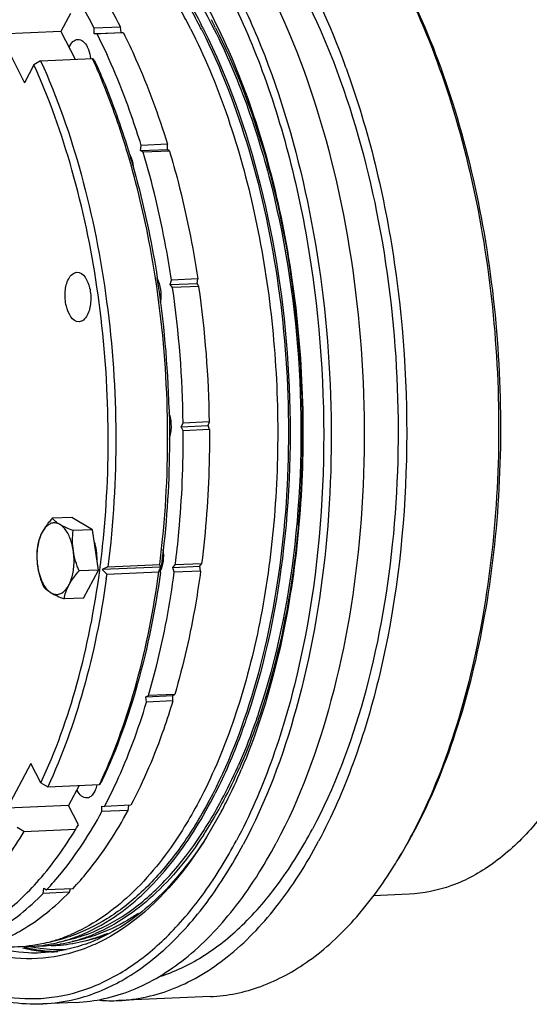
# Model space of a CAD drawing. Units: millimetres. Extents: x 0 to 420, y 0 to 297.
# Drawn here: x 37 to 51, y 61 to 88 of the extents above; entities that cross this region are included whole.
import ezdxf

# ---------------------------------------------------------------- set-up
doc = ezdxf.new("R2010")
doc.units = ezdxf.units.MM
doc.header["$LTSCALE"] = 23.1
doc.layers.get('0').update_dxf_attribs({"linetype": 'CONTINUOUS'})
doc.layers.add('BOHRUNGEN', color=7, linetype='CONTINUOUS')

msp = doc.modelspace()

# ---------------------------------------------------------------- linework, layer by layer
at = {"color": 7, "linetype": 'CONTINUOUS'}
for p, q in [((38.34842, 88.0208), (38.08847, 87.53248)), ((38.08847, 87.53248), (36.4211, 87.46009)), ((36.4211, 87.46009), (37.09325, 86.13506)), ((38.08847, 87.53248), (38.4746, 86.77129)), ((39.70746, 87.64784), (38.99263, 87.61681)), ((38.99406, 87.46907), (38.99263, 87.61681)), ((38.99406, 87.46907), (39.72962, 87.501)), ((39.07078, 87.46276), (38.99406, 87.46907)), ((39.7856, 87.49379), (39.07078, 87.46276)), ((39.72962, 87.501), (39.70746, 87.64784)), ((39.7856, 87.49379), (39.72962, 87.501)), ((41.95258, 87.61732), (41.96479, 87.5932)), ((37.3532, 86.62339), (37.09325, 86.13506)), ((37.53553, 86.73052), (37.3532, 86.62339)), ((37.53553, 86.73052), (38.94638, 86.79177)), ((38.94638, 86.79177), (39.02057, 86.69578)), ((40.98433, 84.46033), (40.2695, 84.4293)), ((40.98658, 84.32016), (40.98433, 84.46033)), ((40.25103, 84.28822), (40.2695, 84.4293)), ((40.25103, 84.28822), (40.98658, 84.32016)), ((40.3255, 84.24389), (40.25103, 84.28822)), ((41.04033, 84.27493), (40.3255, 84.24389)), ((41.04033, 84.27493), (40.98658, 84.32016)), ((41.05715, 80.63813), (41.09427, 80.76293)), ((41.8091, 80.79396), (41.09427, 80.76293)), ((41.7927, 80.67007), (41.8091, 80.79396)), ((41.05715, 80.63813), (41.7927, 80.67007)), ((41.1243, 80.5588), (41.05715, 80.63813)), ((41.83913, 80.58983), (41.1243, 80.5588)), ((41.83913, 80.58983), (41.7927, 80.67007)), ((41.35748, 76.76755), (41.41072, 76.86756)), ((41.35748, 76.76755), (42.09304, 76.79948)), ((41.41274, 76.65862), (41.35748, 76.76755)), ((42.12555, 76.89859), (41.41072, 76.86756)), ((42.12757, 76.68966), (41.41274, 76.65862)), ((42.09304, 76.79948), (42.12555, 76.89859)), ((42.12757, 76.68966), (42.09304, 76.79948)), ((38.38055, 74.30245), (37.85234, 74.27952)), ((38.94704, 73.96496), (38.38055, 74.30245)), ((38.94704, 73.96496), (38.41883, 73.94203)), ((39.10871, 72.86701), (38.94704, 73.96496)), ((39.25034, 73.8056), (39.25293, 73.83302)), ((39.36392, 72.95316), (39.20842, 72.88086)), ((40.79883, 72.94991), (39.20842, 72.88086)), ((39.36392, 72.95316), (40.77477, 73.01441)), ((40.79883, 72.94991), (40.79333, 72.93504)), ((40.79623, 72.95697), (40.79883, 72.94991)), ((41.13157, 72.94025), (41.1973, 73.00865)), ((41.13157, 72.94025), (41.86713, 72.97218)), ((41.17117, 72.80914), (41.13157, 72.94025)), ((41.91212, 73.03969), (41.1973, 73.00865)), ((41.86713, 72.97218), (41.91212, 73.03969)), ((41.88599, 72.84018), (41.86713, 72.97218)), ((39.10871, 72.86701), (38.5805, 72.84407)), ((38.70326, 72.10535), (39.10871, 72.86701)), ((39.33779, 72.75366), (39.33578, 72.73878)), ((39.33779, 72.75366), (40.74864, 72.81491)), ((41.88599, 72.84018), (41.17117, 72.80914)), ((38.70326, 72.10535), (38.17504, 72.08242)), ((40.3948, 69.41704), (40.46854, 69.44919)), ((40.3948, 69.41704), (41.13036, 69.44898)), ((41.18336, 69.48022), (40.46854, 69.44919)), ((41.13036, 69.44898), (41.18336, 69.48022)), ((41.13087, 69.30374), (41.13036, 69.44898)), ((40.41604, 69.27271), (40.3948, 69.41704)), ((41.13087, 69.30374), (40.41604, 69.27271)), ((37.27242, 67.60319), (36.62484, 66.38671)), ((37.54224, 67.0713), (37.27242, 67.60319)), ((42.94445, 67.48532), (42.94191, 67.47957)), ((37.54224, 67.0713), (37.72661, 66.96624)), ((37.72661, 66.96624), (39.13746, 67.0275)), ((39.20961, 67.14369), (39.13746, 67.0275)), ((38.58195, 67.00338), (38.29221, 66.45909)), ((42.50856, 66.58393), (42.49514, 66.55865)), ((38.29221, 66.45909), (36.62484, 66.38671)), ((38.56203, 65.9272), (38.29221, 66.45909)), ((39.19882, 66.29031), (39.19739, 66.43805)), ((39.19739, 66.43805), (39.27411, 66.43174)), ((39.91365, 66.32134), (39.19882, 66.29031)), ((39.98894, 66.46277), (39.27411, 66.43174)), ((39.91365, 66.32134), (39.93169, 66.46029)), ((42.45451, 66.30297), (42.0474, 65.59448)), ((37.07904, 65.74976), (36.89466, 65.85481)), ((37.07904, 65.74976), (38.48989, 65.81101)), ((38.42664, 65.70779), (38.48989, 65.81101)), ((38.48989, 65.81101), (38.51396, 65.84978)), ((38.51396, 65.84978), (38.56203, 65.9272)), ((37.60246, 64.06519), (37.62094, 64.20627)), ((38.31729, 64.09623), (37.60246, 64.06519)), ((37.62094, 64.20627), (37.69541, 64.16194)), ((38.41024, 64.19297), (37.69541, 64.16194)), ((38.31729, 64.09623), (38.34321, 64.19006)), ((47.55692, 64.04388), (46.57897, 64.00142)), ((37.72516, 62.72945), (38.04654, 62.81203)), ((38.05836, 62.74272), (38.06398, 62.74416)), ((38.06398, 62.74416), (38.38535, 62.82674)), ((38.06398, 62.74416), (38.06939, 62.74555)), ((38.40279, 62.75886), (38.39718, 62.75743)), ((38.40279, 62.75886), (38.72417, 62.84145)), ((38.40821, 62.76026), (38.40279, 62.75886)), ((38.73599, 62.77214), (38.74161, 62.77357)), ((38.74161, 62.77357), (39.06298, 62.85615)), ((38.74161, 62.77357), (38.74702, 62.77497)), ((37.7398, 62.64542), (37.72538, 62.6442)), ((38.0642, 62.65891), (38.07862, 62.66013)), ((38.07225, 62.68818), (38.06658, 62.68721)), ((38.4054, 62.70192), (38.41106, 62.70289)), ((42.15238, 61.25684), (39.65132, 61.14826)), ((38.49699, 61.09815), (37.59918, 61.05917))]:
    msp.add_line(p, q, dxfattribs=at)
for centre, radius, start, end in [((27.65581, 80.33607), 15.99124, 26.896721, 27.398185), ((27.59453, 80.33402), 16.09969, 26.896953, 27.307329), ((28.05837, 80.41271), 15.95925, 26.89517, 27.776753), ((22.65421, 79.41738), 17.88341, 23.989339, 24.353144), ((24.41139, 78.73498), 22.80476, 19.987674, 20.210318), ((16.85645, 76.74102), 27.79826, 7.209899, 8.732878), ((12.36602, 76.47916), 28.62342, 1.538216, 8.704817), ((12.93644, 76.51448), 28.10303, 1.496465, 8.813309), ((12.55898, 76.48554), 28.85427, 0.758584, 8.115353), ((13.44904, 76.53017), 28.67888, 0.736056, 8.137881), ((16.21739, 76.66157), 28.44223, 4.44168, 7.207114), ((15.85039, 76.63089), 28.81051, 2.51074, 4.445984), ((15.83011, 76.62945), 28.83083, 0.818776, 2.511829), ((13.13617, 76.46441), 27.85397, 354.322253, 1.61107), ((16.11527, 76.63219), 28.54566, 358.379325, 0.821463), ((16.74131, 76.61476), 27.91938, 355.892672, 358.378756), ((17.55798, 76.5601), 27.10089, 354.777816, 355.884258), ((13.48551, 76.25144), 25.88065, 352.459109, 354.388245), ((12.97036, 76.30487), 26.39855, 354.38216, 354.567404), ((14.79212, 76.3118), 26.19105, 352.767416, 354.296072), ((39.31403, 73.23748), 1.88051, 181.389501, 181.714257), ((39.31617, 73.23751), 1.88265, 181.713239, 184.827185), ((39.29706, 73.23592), 1.86348, 184.82788, 185.968277), ((39.26418, 73.23229), 1.8304, 185.96203, 188.731891), ((39.2124, 73.2245), 1.77804, 188.737194, 189.974627), ((6.99343, 85.44076), 36.03924, 339.492118, 339.69589), ((33.31195, 70.19434), 7.97787, 20.260383, 20.700758), ((15.74403, 76.24832), 25.2847, 352.164917, 352.483356), ((15.61316, 76.26566), 25.41672, 352.483196, 352.620635), ((89.7124, 124.11908), 71.94447, 225.4134789, 225.5579707), ((14.18166, 76.14879), 25.3842, 352.027959, 352.279762), ((29.13497, 73.60985), 15.05291, 336.088618, 336.273401), ((29.99077, 73.22373), 14.11406, 332.052304, 336.113423), ((29.92841, 73.22343), 14.22474, 332.175994, 336.18443), ((29.14339, 73.33279), 15.05397, 333.18918, 336.991701), ((25.95577, 73.19825), 14.55456, 334.914276, 335.429884), ((39.16561, 67.19015), 0.71136, 205.029068, 206.885375), ((30.47535, 72.76093), 13.23239, 331.976643, 333.163699), ((31.29535, 72.51973), 12.68739, 330.863608, 331.975854), ((30.53435, 72.64732), 13.50337, 331.976443, 333.122955), ((32.02654, 72.10935), 11.84891, 327.64717, 330.875447), ((32.82539, 71.61392), 10.90895, 326.875696, 327.600101), ((34.87359, 72.36867), 14.41498, 331.973031, 332.489915), ((35.31007, 72.29076), 14.00235, 331.403641, 331.973079), ((35.76366, 71.88383), 13.40148, 328.842424, 332.014727), ((36.18697, 71.80138), 12.99818, 328.200218, 331.447583), ((36.41149, 71.49567), 12.64627, 328.195798, 328.828763), ((36.66061, 66.86741), 4.2727, 284.427399, 288.82733), ((37.03779, 66.73446), 4.12014, 279.720377, 284.341641), ((36.5938, 67.06244), 4.47886, 288.831085, 293.022525), ((36.9878, 66.92792), 4.24988, 284.42555, 288.729282), ((36.99898, 66.88351), 4.27416, 284.503395, 288.826869), ((37.37661, 66.74917), 4.12014, 279.720377, 284.341639), ((36.93261, 67.07716), 4.47887, 288.831087, 293.022521), ((37.32556, 66.94613), 4.25353, 284.427599, 288.800821), ((37.3378, 66.89821), 4.27416, 284.503392, 288.826867), ((37.71542, 66.76388), 4.12014, 279.720377, 284.341641), ((37.27143, 67.09186), 4.47886, 288.831085, 293.022525), ((37.66543, 66.95733), 4.24988, 284.42555, 288.729282), ((37.67661, 66.91292), 4.27416, 284.503395, 288.826869), ((37.22093, 67.00102), 4.58038, 289.653254, 293.910653), ((37.61029, 67.10644), 4.47873, 288.831041, 293.017648), ((38.01681, 66.92649), 4.20263, 284.414324, 286.329302), ((38.02701, 66.73322), 4.26512, 256.582993, 263.473399), ((38.10837, 66.76758), 4.28878, 256.079068, 262.484225), ((37.05548, 66.63353), 4.01767, 271.289504, 279.714827), ((37.39602, 66.62526), 3.99466, 271.272148, 274.72948), ((38.00671, 66.57451), 4.10513, 263.50315, 268.599441), ((38.08419, 66.59448), 4.11401, 262.502886, 268.868817), ((37.39269, 66.65779), 4.02736, 274.944471, 279.632619), ((37.73483, 66.63997), 3.99466, 271.272148, 274.729479), ((37.7315, 66.6725), 4.02736, 274.944471, 279.632619), ((37.39987, 65.54532), 4.49057, 272.543795, 283.875813), ((39.45964, 65.58303), 4.43891, 265.796766, 272.473585)]:
    msp.add_arc(centre, radius, start, end, dxfattribs=at)
for points, knots in [([(37.06576, 94.06709), (37.49877, 94.08589), (38.40087, 93.98936), (39.7074, 93.45586), (40.95403, 92.56011), (42.11802, 91.32981), (43.17969, 89.79369), (44.4742, 87.29697), (45.66506, 83.64279), (46.37884, 78.88753), (46.36058, 74.01695), (45.61424, 69.45707), (44.59305, 66.65828), (43.94269, 65.43656)], [0, 0, 0, 0, 0.03941039, 0.08114005, 0.1269726, 0.1779459, 0.23441798, 0.29621912, 0.4331394, 0.58153584, 0.73183814, 0.87415014, 1, 1, 1, 1]), ([(38.2201, 94.11721), (38.58321, 94.13297), (39.33181, 94.07167), (40.43117, 93.70614), (41.49812, 93.07929), (42.91716, 91.86108), (44.49344, 89.7163), (45.40604, 87.71624), (45.81208, 86.61327)], [0, 0, 0, 0, 0.09615538, 0.19637964, 0.30404329, 0.42145774, 0.68905911, 1, 1, 1, 1]), ([(32.89896, 92.51663), (33.31548, 92.87666), (34.19956, 93.48062), (35.71246, 93.93485), (37.26901, 93.84378), (38.78293, 93.22151), (40.20473, 92.11956), (41.50613, 90.58416), (42.65829, 88.66159), (43.63116, 86.40712), (44.39723, 83.88648), (45.11793, 80.23937), (45.38406, 75.5585), (44.8313, 70.98195), (43.86655, 67.66824), (43.22284, 66.18289), (42.8606, 65.50243)], [0, 0, 0, 0, 0.04565638, 0.08751767, 0.12865797, 0.17238705, 0.22121999, 0.27646584, 0.3383779, 0.40643912, 0.47959748, 0.55643932, 0.71432081, 0.86628234, 0.936073, 1, 1, 1, 1]), ([(37.0557, 93.97763), (37.47917, 93.91126), (38.34472, 93.64688), (39.56046, 92.91976), (40.7104, 91.87559), (41.77487, 90.53853), (42.73605, 88.93575), (43.88855, 86.41319), (44.92761, 82.82092), (45.51014, 78.21925), (45.41561, 73.56169), (44.65378, 69.22257), (43.66544, 66.56333), (43.04488, 65.39758)], [0, 0, 0, 0, 0.04004697, 0.08343741, 0.13136277, 0.18438712, 0.24255981, 0.30554055, 0.4430739, 0.58996484, 0.73743488, 0.87661534, 1, 1, 1, 1]), ([(39.35472, 93.57177), (39.76255, 93.48406), (40.59141, 93.18291), (41.74756, 92.42613), (42.83859, 91.37291), (44.24007, 89.52499), (45.67095, 86.59457), (46.8023, 82.5427), (47.33315, 78.11067), (47.22071, 73.64184), (46.47606, 69.48349), (45.52421, 66.93608), (44.92899, 65.81793)], [0, 0, 0, 0, 0.04040207, 0.08436911, 0.13293593, 0.18655207, 0.30830824, 0.44596411, 0.59238798, 0.73903228, 0.87731602, 1, 1, 1, 1]), ([(37.11395, 92.31956), (37.57484, 92.20419), (38.78102, 91.68003), (40.4842, 90.11651), (41.45228, 88.58721), (41.90005, 87.71997)], [0, 0, 0, 0, 0.20931545, 0.57000397, 1, 1, 1, 1]), ([(37.42276, 92.26968), (37.874, 92.15865), (38.79226, 91.76719), (40.03633, 90.797), (41.1809, 89.45902), (41.8266, 88.40168), (42.13105, 87.82614)], [0, 0, 0, 0, 0.20967719, 0.44316839, 0.70621008, 1, 1, 1, 1]), ([(46.10333, 90.98436), (46.66205, 90.21902), (47.66943, 88.46728), (48.79638, 85.51423), (49.58548, 82.20224), (49.9993, 78.68444), (50.0189, 75.12302), (49.6432, 71.68256), (48.89047, 68.52268), (48.114, 66.58462), (47.65866, 65.71033)], [0, 0, 0, 0, 0.10790434, 0.22858897, 0.35887771, 0.49459945, 0.63108387, 0.76359403, 0.88774769, 1, 1, 1, 1]), ([(46.1053, 90.98308), (46.67101, 90.22622), (47.69159, 88.48444), (48.83257, 85.53685), (49.63189, 82.22083), (50.05063, 78.69339), (50.0692, 75.1211), (49.68653, 71.67307), (48.92167, 68.51319), (48.13282, 66.58006), (47.67032, 65.71125)], [0, 0, 0, 0, 0.10748018, 0.2280305, 0.35843483, 0.49442505, 0.63120564, 0.76391038, 0.88804612, 1, 1, 1, 1]), ([(38.99263, 87.61681), (38.87818, 87.83949), (38.42579, 88.6713), (37.89184, 89.46107), (37.44564, 89.99605)], [0, 0, 0, 0, 0.26438435, 1, 1, 1, 1]), ([(38.16047, 90.02708), (38.30345, 89.85564), (38.88612, 89.10839), (39.37657, 88.29163), (39.70746, 87.64784)], [0, 0, 0, 0, 0.23571434, 1, 1, 1, 1]), ([(40.99339, 89.89416), (41.4883, 89.23205), (42.38846, 87.71934), (43.41824, 85.16452), (44.16939, 82.28947), (44.60973, 79.21495), (44.72084, 76.06979), (44.49791, 72.98636), (43.95082, 70.09518), (43.35549, 68.28545), (42.9998, 67.44872)], [0, 0, 0, 0, 0.10618164, 0.22469851, 0.35283298, 0.48693963, 0.62286902, 0.75632552, 0.88321288, 1, 1, 1, 1]), ([(41.85331, 87.69479), (41.76406, 87.86698), (41.41005, 88.52032), (41.00617, 89.14743), (40.67596, 89.58622)], [0, 0, 0, 0, 0.26100331, 1, 1, 1, 1]), ([(41.61377, 87.60261), (41.5292, 87.76932), (41.19326, 88.4041), (40.81183, 89.01542), (40.50081, 89.44614)], [0, 0, 0, 0, 0.26027829, 1, 1, 1, 1]), ([(42.13105, 87.82614), (42.47181, 87.18195), (43.08685, 85.79478), (44.04458, 82.75311), (44.69107, 78.62748), (44.60769, 73.67129), (43.95489, 70.44284), (43.45481, 68.95331)], [0, 0, 0, 0, 0.11300451, 0.23457129, 0.49376118, 0.75635705, 1, 1, 1, 1]), ([(41.91717, 87.57025), (42.4438, 86.5321), (43.31764, 84.24006), (44.09532, 80.55152), (44.36515, 76.65562), (44.10756, 72.81944), (43.34133, 69.30499), (42.2791, 66.7335), (41.19267, 65.07252), (40.32503, 64.09554), (39.38502, 63.35475), (38.69674, 63.01973), (38.35242, 62.90309)], [0, 0, 0, 0, 0.12925859, 0.27064556, 0.41726882, 0.5615256, 0.69612812, 0.81518835, 0.86788248, 0.9158926, 0.95963341, 1, 1, 1, 1]), ([(40.2695, 84.4293), (40.1866, 84.69966), (39.84834, 85.73363), (39.43122, 86.74281), (39.07078, 87.46276)], [0, 0, 0, 0, 0.25993292, 1, 1, 1, 1]), ([(39.7856, 87.49379), (39.90234, 87.26062), (40.36629, 86.27625), (40.74183, 85.25118), (40.98433, 84.46033)], [0, 0, 0, 0, 0.23968364, 1, 1, 1, 1]), ([(41.61377, 87.60261), (41.98666, 86.86752), (42.64708, 85.28063), (43.36527, 82.73003), (43.83004, 79.99258), (44.02434, 77.16664), (43.9413, 74.35329), (43.58384, 71.65294), (42.96519, 69.1624), (42.36242, 67.62227), (42.01525, 66.91584)], [0, 0, 0, 0, 0.11606604, 0.24118758, 0.37241322, 0.50634852, 0.63941461, 0.76809093, 0.88916308, 1, 1, 1, 1]), ([(41.96479, 87.5932), (42.64145, 86.25376), (43.68763, 83.24972), (44.40382, 78.46342), (44.30312, 73.57809), (43.65812, 70.40163), (43.16856, 68.9338)], [0, 0, 0, 0, 0.23576686, 0.49501719, 0.75690094, 1, 1, 1, 1]), ([(42.2914, 87.63203), (42.79577, 86.63775), (43.64179, 84.44993), (44.14754, 82.16488), (44.33244, 80.96158)], [0, 0, 0, 0, 0.47801961, 1, 1, 1, 1]), ([(38.31026, 87.0949), (38.33465, 87.15355), (38.38959, 87.25441), (38.49731, 87.31316), (38.54546, 87.31525)], [0, 0, 0, 0, 0.56859681, 1, 1, 1, 1]), ([(38.54546, 87.31525), (38.59454, 87.31738), (38.70936, 87.266), (38.77302, 87.16728), (38.80248, 87.10919)], [0, 0, 0, 0, 0.42997566, 1, 1, 1, 1]), ([(38.80248, 87.10919), (38.81413, 87.08624), (38.85885, 86.98429), (38.88399, 86.87437), (38.89447, 86.78957)], [0, 0, 0, 0, 0.23150096, 1, 1, 1, 1]), ([(39.25293, 73.83302), (39.35796, 74.94973), (39.4278, 77.20416), (39.13955, 80.53847), (38.4753, 83.70835), (37.77067, 85.70004), (37.3532, 86.62339)], [0, 0, 0, 0, 0.25769523, 0.51673103, 0.76718544, 1, 1, 1, 1]), ([(37.53553, 86.73052), (37.98614, 85.73502), (38.73614, 83.57987), (39.41112, 80.15095), (39.65392, 76.55905), (39.51489, 74.142), (39.36392, 72.95316)], [0, 0, 0, 0, 0.23330119, 0.48481559, 0.74414234, 1, 1, 1, 1]), ([(39.91389, 84.17067), (39.84847, 84.39142), (39.58168, 85.2446), (39.2627, 86.08183), (38.99287, 86.68818)], [0, 0, 0, 0, 0.25756507, 1, 1, 1, 1]), ([(39.02057, 86.69578), (39.10955, 86.49899), (39.46234, 85.67876), (39.75737, 84.83406), (39.95198, 84.18585)], [0, 0, 0, 0, 0.2419134, 1, 1, 1, 1]), ([(45.84253, 86.53005), (46.46371, 84.82226), (47.33411, 81.16478), (47.64042, 75.58108), (47.07883, 70.98573), (46.10746, 67.66065), (45.4607, 66.16985), (45.09702, 65.48668)], [0, 0, 0, 0, 0.25284482, 0.51889361, 0.7747879, 0.89231691, 1, 1, 1, 1]), ([(40.65973, 80.81114), (40.61515, 81.10064), (40.42238, 82.23195), (40.15674, 83.35122), (39.91389, 84.17067)], [0, 0, 0, 0, 0.2552384, 1, 1, 1, 1]), ([(39.95198, 84.18585), (40.03272, 83.9169), (40.34302, 82.8091), (40.5741, 81.67947), (40.70765, 80.8203)], [0, 0, 0, 0, 0.24412065, 1, 1, 1, 1]), ([(39.96072, 84.1782), (39.97497, 84.15011), (40.0285, 84.02389), (40.05348, 83.88662), (40.05974, 83.78147)], [0, 0, 0, 0, 0.23016828, 1, 1, 1, 1]), ([(41.09427, 80.76293), (41.04898, 81.06302), (40.85224, 82.23547), (40.5779, 83.39532), (40.3255, 84.24389)], [0, 0, 0, 0, 0.25529192, 1, 1, 1, 1]), ([(41.04033, 84.27493), (41.12307, 83.99674), (41.44054, 82.85093), (41.675, 81.68249), (41.8091, 80.79396)], [0, 0, 0, 0, 0.24413176, 1, 1, 1, 1]), ([(40.70352, 80.81482), (40.75203, 80.71918), (40.80985, 80.49987), (40.80868, 80.27483), (40.79038, 80.16138)], [0, 0, 0, 0, 0.48274939, 1, 1, 1, 1]), ([(41.02988, 77.2484), (41.03948, 76.88943), (41.05065, 75.47113), (40.9554, 74.05157), (40.81936, 73.00118)], [0, 0, 0, 0, 0.2531964, 1, 1, 1, 1]), ([(41.02087, 77.1525), (41.06176, 77.0364), (41.09845, 76.79237), (41.06691, 76.54663), (41.02666, 76.4342)], [0, 0, 0, 0, 0.50757387, 1, 1, 1, 1]), ([(42.12757, 76.68966), (42.12943, 76.38111), (42.11722, 75.16186), (42.02687, 73.94315), (41.91212, 73.03969)], [0, 0, 0, 0, 0.25305993, 1, 1, 1, 1]), ([(41.1973, 73.00865), (41.23514, 73.30659), (41.36769, 74.51876), (41.4183, 75.7397), (41.41274, 76.65862)], [0, 0, 0, 0, 0.24632228, 1, 1, 1, 1]), ([(37.85234, 74.27952), (37.82485, 74.24842), (37.72231, 74.12824), (37.62979, 73.99836), (37.575, 73.89545)], [0, 0, 0, 0, 0.26252131, 1, 1, 1, 1]), ([(38.41883, 73.94203), (38.3533, 73.96729), (38.23154, 74.01708), (38.06899, 74.09866), (37.94291, 74.18427), (37.87809, 74.24834), (37.85234, 74.27952)], [0, 0, 0, 0, 0.31634692, 0.59225251, 0.81785624, 1, 1, 1, 1]), ([(38.30316, 72.46001), (38.32745, 72.50562), (38.36984, 72.60609), (38.43014, 72.83083), (38.45669, 73.1387), (38.42328, 73.44839), (38.35892, 73.68096), (38.29577, 73.83345), (38.21918, 73.96168), (38.13147, 74.06111), (38.0348, 74.12794), (37.93142, 74.15773), (37.8271, 74.14612), (37.72968, 74.09462), (37.64297, 74.00858), (37.59651, 73.93586), (37.575, 73.89545)], [0, 0, 0, 0, 0.06519765, 0.13690467, 0.29291919, 0.45189196, 0.52707992, 0.59674604, 0.65949957, 0.71469336, 0.76280052, 0.8058492, 0.84748184, 0.89189796, 0.94224822, 1, 1, 1, 1]), ([(44.54638, 74.09343), (44.50461, 73.63659), (44.29987, 71.89304), (43.91469, 70.16707), (43.50353, 68.93701)], [0, 0, 0, 0, 0.26128963, 1, 1, 1, 1]), ([(37.575, 73.89545), (37.54234, 73.83409), (37.48895, 73.71102), (37.45755, 73.58081), (37.44688, 73.51786)], [0, 0, 0, 0, 0.521262, 1, 1, 1, 1]), ([(37.575, 73.89545), (37.5455, 73.84003), (37.49587, 73.71603), (37.46638, 73.58617), (37.45529, 73.51715)], [0, 0, 0, 0, 0.47313439, 1, 1, 1, 1]), ([(38.5805, 72.84407), (38.54484, 72.9322), (38.48077, 73.1109), (38.41849, 73.38743), (38.39842, 73.66655), (38.40932, 73.85111), (38.41883, 73.94203)], [0, 0, 0, 0, 0.25424927, 0.50671562, 0.75551761, 1, 1, 1, 1]), ([(37.44688, 73.51786), (37.43737, 73.42694), (37.42647, 73.24238), (37.44654, 72.96325), (37.50883, 72.68673), (37.57289, 72.50803), (37.60855, 72.4199)], [0, 0, 0, 0, 0.24448239, 0.49328438, 0.74575073, 1, 1, 1, 1]), ([(37.45529, 73.51715), (37.45107, 73.49088), (37.43648, 73.38311), (37.43208, 73.274), (37.43407, 73.19188)], [0, 0, 0, 0, 0.24460258, 1, 1, 1, 1]), ([(39.07098, 73.13079), (39.07221, 73.2195), (39.06092, 73.3935), (39.02228, 73.56377), (38.99554, 73.64432)], [0, 0, 0, 0, 0.51106246, 1, 1, 1, 1]), ([(40.86031, 73.4298), (40.87631, 73.32141), (40.87917, 73.11313), (40.82676, 72.90848), (40.7816, 72.82302)], [0, 0, 0, 0, 0.53127766, 1, 1, 1, 1]), ([(37.46124, 72.91652), (37.47485, 72.83918), (37.51064, 72.69294), (37.59247, 72.49663), (37.6827, 72.36183), (37.76506, 72.28238), (37.82738, 72.23972), (37.89202, 72.2123), (37.95794, 72.20096), (38.0237, 72.2062), (38.11194, 72.23603), (38.21589, 72.31838), (38.27578, 72.40857), (38.30316, 72.46001)], [0, 0, 0, 0, 0.17099016, 0.32642368, 0.46120222, 0.52046269, 0.57466387, 0.624743, 0.67217835, 0.71888018, 0.76689289, 0.87312515, 1, 1, 1, 1]), ([(37.54224, 67.0713), (37.94678, 67.93657), (38.61842, 69.83836), (39.00431, 71.8133), (39.14233, 72.85502)], [0, 0, 0, 0, 0.47615862, 1, 1, 1, 1]), ([(38.30316, 72.46001), (38.32072, 72.49299), (38.40094, 72.62947), (38.50052, 72.75358), (38.5805, 72.84407)], [0, 0, 0, 0, 0.2362659, 1, 1, 1, 1]), ([(39.19246, 67.14637), (39.58217, 67.99871), (40.23199, 69.86316), (40.61123, 71.79675), (40.74864, 72.81491)], [0, 0, 0, 0, 0.47704697, 1, 1, 1, 1]), ([(40.79269, 72.80145), (40.65252, 71.78291), (40.2668, 69.85132), (39.60586, 67.99122), (39.20961, 67.14369)], [0, 0, 0, 0, 0.52356478, 1, 1, 1, 1]), ([(40.46854, 69.44919), (40.54625, 69.71494), (40.84461, 70.82041), (41.05509, 71.949), (41.17117, 72.80914)], [0, 0, 0, 0, 0.24185698, 1, 1, 1, 1]), ([(41.88599, 72.84018), (41.84655, 72.54788), (41.67387, 71.41617), (41.42189, 70.29591), (41.18336, 69.48022)], [0, 0, 0, 0, 0.25764439, 1, 1, 1, 1]), ([(37.60855, 72.4199), (37.6343, 72.38873), (37.69912, 72.32466), (37.8252, 72.23904), (37.98775, 72.15747), (38.10951, 72.10767), (38.17504, 72.08242)], [0, 0, 0, 0, 0.18214377, 0.40774749, 0.68365308, 1, 1, 1, 1]), ([(39.32055, 72.62826), (39.17781, 71.60903), (38.78774, 69.67603), (38.12382, 67.81471), (37.72661, 66.96624)], [0, 0, 0, 0, 0.52348609, 1, 1, 1, 1]), ([(38.17504, 72.08242), (38.18571, 72.14536), (38.21712, 72.27558), (38.2705, 72.39864), (38.30316, 72.46001)], [0, 0, 0, 0, 0.47873801, 1, 1, 1, 1]), ([(39.27411, 66.43174), (39.38681, 66.64661), (39.83624, 67.56432), (40.19048, 68.52721), (40.41604, 69.27271)], [0, 0, 0, 0, 0.23752876, 1, 1, 1, 1]), ([(41.13087, 69.30374), (41.05328, 69.04731), (40.73744, 68.076), (40.33894, 67.13009), (39.98894, 66.46277)], [0, 0, 0, 0, 0.2622804, 1, 1, 1, 1]), ([(43.16856, 68.9338), (43.10495, 68.74309), (42.84792, 68.01256), (42.54151, 67.29889), (42.28261, 66.78726)], [0, 0, 0, 0, 0.25958576, 1, 1, 1, 1]), ([(43.45481, 68.95331), (43.41407, 68.83196), (43.24985, 68.35938), (43.06534, 67.89378), (42.91555, 67.55297)], [0, 0, 0, 0, 0.2558685, 1, 1, 1, 1]), ([(43.50353, 68.93701), (43.46143, 68.81106), (43.29169, 68.32097), (43.10026, 67.83831), (42.94445, 67.48532)], [0, 0, 0, 0, 0.25605736, 1, 1, 1, 1]), ([(39.0665, 67.02272), (39.0557, 66.97313), (39.02843, 66.88211), (38.96551, 66.76644), (38.8856, 66.68657), (38.81901, 66.66375), (38.78817, 66.66241)], [0, 0, 0, 0, 0.31448962, 0.58491061, 0.80872693, 1, 1, 1, 1]), ([(51.78977, 67.06555), (51.51481, 66.62217), (50.93159, 65.81881), (49.89311, 64.85386), (48.76068, 64.22931), (47.94973, 64.06093), (47.55692, 64.04389)], [0, 0, 0, 0, 0.2898733, 0.54844648, 0.78154206, 1, 1, 1, 1]), ([(42.01525, 66.91584), (41.7824, 66.44202), (41.17664, 65.36859), (40.00726, 63.93212), (38.90372, 63.17735), (38.34545, 62.94031)], [0, 0, 0, 0, 0.28756037, 0.66965071, 1, 1, 1, 1]), ([(38.78817, 66.66241), (38.73909, 66.66028), (38.62427, 66.71167), (38.56061, 66.81038), (38.53114, 66.86847)], [0, 0, 0, 0, 0.42997566, 1, 1, 1, 1]), ([(38.68426, 62.95502), (39.02392, 63.09924), (39.88542, 63.59525), (41.10592, 64.79668), (41.82386, 65.91939), (42.15633, 66.54394)], [0, 0, 0, 0, 0.21802403, 0.5819668, 1, 1, 1, 1]), ([(38.69638, 62.91954), (39.0638, 63.04452), (39.79852, 63.41105), (40.79265, 64.22903), (41.70172, 65.31123), (42.21637, 66.15357), (42.45879, 66.60896)], [0, 0, 0, 0, 0.21620113, 0.45203323, 0.71260385, 1, 1, 1, 1]), ([(37.69541, 64.16194), (37.83541, 64.31022), (38.40767, 64.96645), (38.88219, 65.70428), (39.19882, 66.29031)], [0, 0, 0, 0, 0.23440224, 1, 1, 1, 1]), ([(38.41024, 64.19297), (38.55027, 64.34129), (39.12254, 64.9975), (39.59704, 65.73535), (39.91365, 66.32134)], [0, 0, 0, 0, 0.23445062, 1, 1, 1, 1]), ([(37.07904, 65.74976), (36.78304, 65.26097), (36.15403, 64.37513), (35.02887, 63.30915), (33.79821, 62.61842), (32.91463, 62.43227), (32.48708, 62.41371)], [0, 0, 0, 0, 0.29069055, 0.54953987, 0.78229581, 1, 1, 1, 1]), ([(33.89793, 62.47496), (34.31821, 62.4932), (35.18585, 62.67336), (36.39745, 63.34158), (37.50849, 64.37399), (38.13247, 65.23346), (38.42664, 65.70779)], [0, 0, 0, 0, 0.21846268, 0.45156282, 0.71014451, 1, 1, 1, 1]), ([(40.76265, 61.79875), (41.16908, 61.92668), (41.9839, 62.31436), (43.08649, 63.20184), (44.0934, 64.38817), (44.66162, 65.31568), (44.92899, 65.81793)], [0, 0, 0, 0, 0.21577601, 0.45121578, 0.71186201, 1, 1, 1, 1]), ([(34.2127, 62.28086), (34.5691, 62.02328), (35.30403, 61.588), (36.49738, 61.21409), (37.70489, 61.16604), (38.89078, 61.44831), (40.02338, 62.04727), (41.08167, 62.94181), (42.05016, 64.11014), (42.60088, 65.01454), (42.8606, 65.50243)], [0, 0, 0, 0, 0.12341739, 0.23768778, 0.34749086, 0.45841969, 0.57582653, 0.70381408, 0.84487351, 1, 1, 1, 1]), ([(38.49688, 61.09814), (39.01356, 61.12057), (40.08763, 61.36483), (41.561, 62.27162), (42.8855, 63.66152), (43.60694, 64.80584), (43.94269, 65.43656)], [0, 0, 0, 0, 0.2135981, 0.44454918, 0.70489056, 1, 1, 1, 1]), ([(41.96149, 65.65264), (41.56793, 65.04951), (40.72264, 63.99107), (39.59424, 63.21224), (39.02308, 62.96973)], [0, 0, 0, 0, 0.53716957, 1, 1, 1, 1]), ([(42.04534, 65.5929), (41.64915, 64.97244), (40.7976, 63.88206), (39.65668, 63.07032), (39.07741, 62.81373)], [0, 0, 0, 0, 0.53745481, 1, 1, 1, 1]), ([(42.04743, 65.59442), (41.84447, 65.26725), (41.066, 64.13871), (40.00954, 63.16146), (39.1185, 62.73033)], [0, 0, 0, 0, 0.28003249, 1, 1, 1, 1]), ([(39.65122, 61.14826), (40.16789, 61.17068), (41.24197, 61.41495), (42.71533, 62.32174), (44.03984, 63.71163), (44.76127, 64.85596), (45.09702, 65.48668)], [0, 0, 0, 0, 0.2135981, 0.44454918, 0.70489056, 1, 1, 1, 1]), ([(38.47679, 61.18579), (38.92059, 61.29519), (39.81713, 61.66601), (41.03159, 62.58528), (42.13665, 63.85094), (42.75481, 64.85269), (43.04488, 65.39758)], [0, 0, 0, 0, 0.2147935, 0.44915441, 0.70992316, 1, 1, 1, 1]), ([(42.15238, 61.25684), (42.61699, 61.27701), (43.57618, 61.47616), (44.91559, 62.21489), (46.14392, 63.35621), (46.83374, 64.30642), (47.15897, 64.83086)], [0, 0, 0, 0, 0.21845695, 0.45155246, 0.71012086, 1, 1, 1, 1]), ([(35.84002, 62.79446), (35.99649, 62.86495), (36.64276, 63.19972), (37.21435, 63.66831), (37.60246, 64.06519)], [0, 0, 0, 0, 0.23614702, 1, 1, 1, 1]), ([(36.55485, 62.8255), (36.71135, 62.896), (37.35763, 63.23075), (37.9292, 63.69937), (38.31729, 64.09623)], [0, 0, 0, 0, 0.23619579, 1, 1, 1, 1]), ([(40.19623, 63.52036), (40.10293, 63.45708), (39.73481, 63.22333), (39.33627, 63.03625), (39.03005, 62.9325)], [0, 0, 0, 0, 0.25853556, 1, 1, 1, 1]), ([(37.72516, 62.72945), (37.4612, 62.66162), (36.91859, 62.5778), (36.37031, 62.60728), (36.10119, 62.64862)], [0, 0, 0, 0, 0.50023462, 1, 1, 1, 1]), ([(39.1185, 62.73033), (39.04324, 62.69392), (38.7445, 62.55865), (38.43128, 62.45493), (38.19358, 62.39848)], [0, 0, 0, 0, 0.25495929, 1, 1, 1, 1]), ([(38.19358, 62.39848), (37.80412, 62.30599), (36.98456, 62.2325), (36.18116, 62.40425), (35.79549, 62.54041)], [0, 0, 0, 0, 0.49462057, 1, 1, 1, 1]), ([(37.53899, 62.44537), (37.42539, 62.44044), (36.9652, 62.43975), (36.50568, 62.5184), (36.17347, 62.61576)], [0, 0, 0, 0, 0.2472588, 1, 1, 1, 1]), ([(37.28766, 62.61089), (37.3656, 62.59589), (37.67596, 62.54506), (37.99219, 62.52974), (38.22708, 62.53908)], [0, 0, 0, 0, 0.2523975, 1, 1, 1, 1]), ([(38.76144, 62.68747), (38.66186, 62.65194), (38.265, 62.52596), (37.84924, 62.45883), (37.53899, 62.44537)], [0, 0, 0, 0, 0.2539865, 1, 1, 1, 1]), ([(33.97217, 62.41181), (34.50811, 61.97545), (35.38704, 61.43292), (36.66313, 61.085), (37.29192, 61.04583), (37.59918, 61.05917)], [0, 0, 0, 0, 0.52530206, 0.76624621, 1, 1, 1, 1])]:
    msp.add_open_spline(points, degree=3, knots=knots, dxfattribs=at)
at = {"layer": 'BOHRUNGEN', "color": 7, "linetype": 'CONTINUOUS'}
for points, knots in [([(38.29822, 80.79734), (38.32395, 80.84567), (38.38132, 80.92885), (38.47759, 80.97292), (38.52102, 80.97481)], [0, 0, 0, 0, 0.55739696, 1, 1, 1, 1]), ([(38.52102, 80.97481), (38.70275, 80.9827), (38.8608, 80.65405), (38.90111, 80.3558), (38.90132, 80.09815), (38.85875, 79.90956), (38.80233, 79.80358)], [0, 0, 0, 0, 0.41688518, 0.56988499, 0.72485409, 1, 1, 1, 1]), ([(38.57954, 79.62611), (38.3978, 79.61822), (38.23976, 79.94687), (38.19945, 80.24512), (38.19924, 80.50277), (38.24181, 80.69136), (38.29822, 80.79734)], [0, 0, 0, 0, 0.41688518, 0.56988499, 0.72485409, 1, 1, 1, 1]), ([(38.80233, 79.80358), (38.77661, 79.75525), (38.71924, 79.67207), (38.62297, 79.628), (38.57954, 79.62611)], [0, 0, 0, 0, 0.55739696, 1, 1, 1, 1])]:
    msp.add_open_spline(points, degree=3, knots=knots, dxfattribs=at)

doc.saveas('drawing.dxf')
